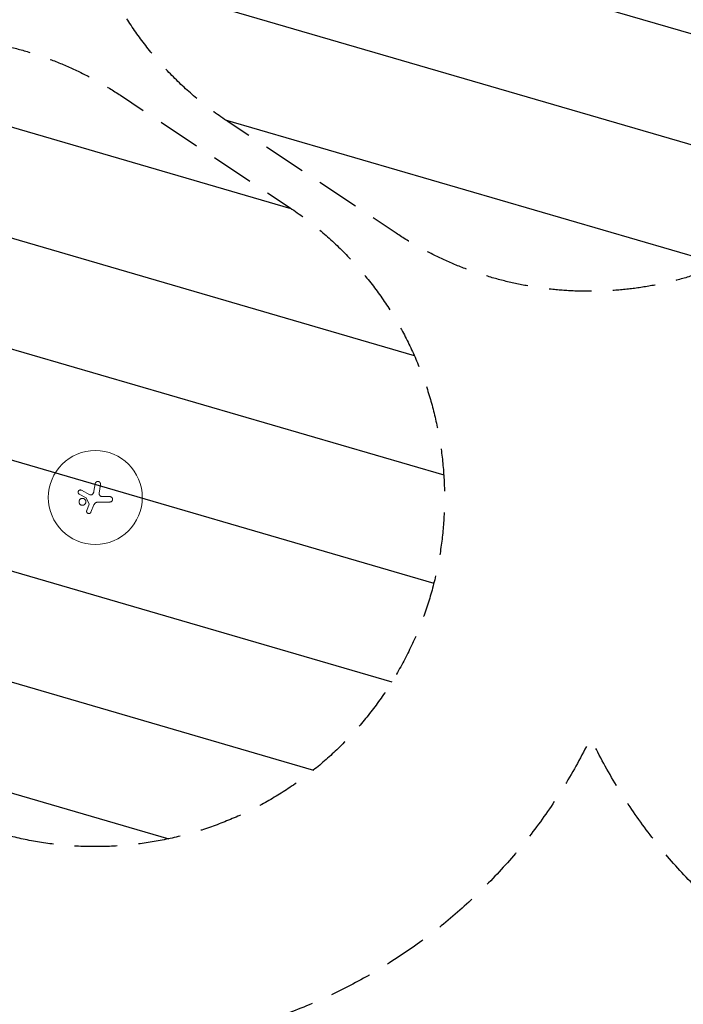
# Model space of a CAD drawing. Units: millimetres. Extents: x -17603 to 17344, y -7152 to 7054.
# Drawn here: x -4994 to -3017, y 1896 to 4829 of the extents above; entities that cross this region are included whole.
import ezdxf

# ---------------------------------------------------------------- set-up
doc = ezdxf.new("R2010")
doc.units = ezdxf.units.MM
doc.header["$LTSCALE"] = 20
doc.linetypes.add('HIDDEN', pattern=[9.524999999999999, 6.35, -3.175])
for name, color, linetype in [('2d', 230, 'Continuous'), ('EN16630-SafetyZone', 97, 'HIDDEN'), ('EN16630-TrainingSpace', 20, 'HIDDEN'), ('EN16630-TrainingSpace_Hatch', 20, 'Continuous')]:
    doc.layers.add(name, color=color, linetype=linetype)

msp = doc.modelspace()

# ---------------------------------------------------------------- hatches: boundary and pattern name
at = {"layer": 'EN16630-TrainingSpace_Hatch'}
h = msp.add_hatch(dxfattribs=at)
h.set_pattern_fill('ANSI31', color=256, scale=100, angle=-90.00000000000001)
h.set_pattern_definition([(163.7356537449054, (-2797.818368699271, 5391.577021649447), (-88.92203181738977, -304.7935731892442), [])])
edge = h.paths.add_edge_path()
edge.add_arc((-2797.818368699271, 5391.577021649447), 1040, -56.44269023807931, 118.73565374490539, ccw=False)
edge.add_line((-2222.936738371005, 4524.91035498278), (-2722.936738371005, 4193.24787594724))
edge.add_arc((-3297.818368699271, 5059.914542613907), 1040, -123.55730976192069, -56.44269023807931, ccw=False)
edge.add_line((-3872.699999027544, 4193.247875947241), (-4372.699999027544, 4524.910354982781))
edge.add_arc((-3797.818368699271, 5391.577021649447), 1040, 61.26434625509461, 236.4426902380793, ccw=False)
h = msp.add_hatch(dxfattribs=at)
h.set_pattern_fill('ANSI31', color=256, scale=100, angle=90.00000000000001)
h.set_pattern_definition([(343.7356537449054, (-5768.431248017616, 3405.626875908448), (88.92203181738964, 304.7935731892442), [])])
edge = h.paths.add_edge_path()
edge.add_arc((-5768.431248017616, 3405.626875908448), 1040, 123.55730976192069, 298.7356537449054, ccw=False)
edge.add_line((-6343.312878345889, 4272.293542575115), (-5843.312878345889, 4603.956021610655))
edge.add_arc((-5268.431248017616, 3737.289354943988), 1040, 56.44269023807931, 123.55730976192069, ccw=False)
edge.add_line((-4693.54961768935, 4603.956021610655), (-4193.54961768935, 4272.293542575115))
edge.add_arc((-4768.431248017616, 3405.626875908448), 1040, 241.2643462550946, 416.4426902380793, ccw=False)

# ---------------------------------------------------------------- linework, layer by layer
at = {"layer": '2d', "lineweight": 0}
for p, q in [((-4772.447652044546, 3424.13092020517), (-4768.881114363787, 3446.648778867164)), ((-4756.73303316196, 3418.752006835854), (-4752.860160215059, 3444.158979615155)), ((-4816.218832873827, 3415.558218370058), (-4795.290852186554, 3404.406318004771)), ((-4810.008965284585, 3427.350908501286), (-4784.541595062699, 3414.066944264638)), ((-4786.302300004725, 3385.968049188976), (-4795.290852186554, 3404.406318004771)), ((-4747.703613753765, 3408.241900505199), (-4725.113333997055, 3408.241900505199)), ((-4793.921026608303, 3366.986011920527), (-4786.302300004725, 3385.968049188976)), ((-4781.489588071723, 3361.892459179885), (-4772.429220743368, 3383.560334837294)), ((-4725.113333997055, 3392.242346471672), (-4759.388394738686, 3392.242346471672))]:
    msp.add_line(p, q, dxfattribs=at)
msp.add_circle((-4768.431248017616, 3405.626875908448), 140.0000000000001, dxfattribs=at)
for points, knots in [([(-4768.881114363787, 3446.648778867164), (-4768.790008280397, 3447.223990484874), (-4768.639281047545, 3447.779092545999), (-4768.431248017616, 3448.314866005926), (-4768.346964407814, 3448.531932119196), (-4768.253183050132, 3448.745794749248), (-4768.046183440907, 3449.166964169338), (-4767.932560895446, 3449.374756909211), (-4767.568774703781, 3449.976373387592), (-4767.294207615058, 3450.352472009056), (-4766.835084821221, 3450.879769072274), (-4766.674121535259, 3451.049358912646), (-4766.335942255064, 3451.37586885577), (-4766.158570008673, 3451.532749046317), (-4765.612377233272, 3451.975127383125), (-4765.226323820571, 3452.235912494169), (-4764.410898899754, 3452.690043037335), (-4763.977005082605, 3452.884630179902), (-4763.091854511527, 3453.192115581526), (-4762.639940207366, 3453.306425344936), (-4761.717582676865, 3453.456808736029), (-4761.242738992514, 3453.492416642755), (-4760.306132489546, 3453.48088303594), (-4759.842112998733, 3453.434882810366), (-4758.922608779452, 3453.262723178278), (-4758.463714332873, 3453.134713037024), (-4757.587517692264, 3452.805849797759), (-4757.166769664393, 3452.604976271115), (-4756.359993753329, 3452.130304295751), (-4755.972144330306, 3451.854063682219), (-4755.260715777222, 3451.247848274543), (-4754.933347357502, 3450.916195116144), (-4754.335602183484, 3450.19549576143), (-4754.065041617876, 3449.804446230035), (-4753.602382207777, 3448.993863663563), (-4753.407108017112, 3448.571058470868), (-4753.168838972255, 3447.910308243826), (-4753.098302468868, 3447.684480079713), (-4752.977868571645, 3447.230028572778), (-4752.927892073152, 3447.001609729615), (-4752.807894943486, 3446.312865842449), (-4752.767587273636, 3445.849079002507), (-4752.767587273636, 3445.38059597735), (-4752.767587273636, 3444.97405347422), (-4752.798448835289, 3444.563821025536), (-4752.860160215059, 3444.158979615155)], [1.263858598089277e-06, 1.263858598089277e-06, 1.263858598089277e-06, 1.263858598089277e-06, 0.001727604787044949, 0.001727604787044949, 0.001727604787044949, 0.002427023745886166, 0.002427023745886166, 0.003126442704727383, 0.003126442704727383, 0.004525280622409817, 0.004525280622409817, 0.005224699581251041, 0.005224699581251041, 0.005924118540092265, 0.005924118540092265, 0.0073229564577747, 0.0073229564577747, 0.008721794375457136, 0.008721794375457136, 0.01012063229313957, 0.01012063229313957, 0.01151947021082201, 0.01151947021082201, 0.01291830812850445, 0.01291830812850445, 0.01431714604618688, 0.01431714604618688, 0.01571598396386933, 0.01571598396386933, 0.01711482188155176, 0.01711482188155176, 0.0185136597992342, 0.0185136597992342, 0.01991249771691664, 0.01991249771691664, 0.02131133563459908, 0.02131133563459908, 0.0220107545934403, 0.0220107545934403, 0.02271017355228152, 0.02271017355228152, 0.02410901146996395, 0.02410901146996395, 0.02410901146996395, 0.0253229019163429, 0.0253229019163429, 0.0253229019163429, 0.0253229019163429]), ([(-4816.218832873827, 3415.558218370058), (-4816.605522900303, 3415.764274019284), (-4816.965718548861, 3416.004702418323), (-4817.467862443562, 3416.414838832728), (-4817.628838693716, 3416.559860637765), (-4817.937688250924, 3416.866903529143), (-4818.085963930331, 3417.029574417596), (-4818.501481739753, 3417.533013085709), (-4818.742882763494, 3417.891824797848), (-4819.155102887547, 3418.655403659458), (-4819.326098160069, 3419.06343721322), (-4819.581368218402, 3419.892285252159), (-4819.668199405314, 3420.31664377684), (-4819.735867631549, 3420.968417606507), (-4819.747778203688, 3421.18850771484), (-4819.749936338798, 3421.62411277502), (-4819.740357719755, 3421.840843554538), (-4819.680173319561, 3422.487873390855), (-4819.597727934241, 3422.91733683484), (-4819.348084726771, 3423.757499253431), (-4819.18407287536, 3424.159171130504), (-4818.881060923341, 3424.734906350315), (-4818.770489197537, 3424.922323713734), (-4818.529670077194, 3425.287915940243), (-4818.399710530575, 3425.46541001123), (-4817.988854088748, 3425.972506652586), (-4817.684722960417, 3426.280831777769), (-4817.183151138735, 3426.698676242856), (-4817.007305963241, 3426.831126096785), (-4816.645754050049, 3427.076439423728), (-4816.460207725984, 3427.189383420116), (-4815.889634880754, 3427.499845502301), (-4815.490808111863, 3427.669265746694), (-4814.655030060901, 3427.93048346353), (-4814.228774492374, 3428.01861902147), (-4813.58410187214, 3428.088093971472), (-4813.367949791282, 3428.100837944195), (-4812.933076995469, 3428.105115640888), (-4812.713258513751, 3428.096485886601), (-4812.062628817846, 3428.038794737816), (-4811.637973935925, 3427.958698456144), (-4810.806550826499, 3427.716652579285), (-4810.397660930124, 3427.553156451425), (-4810.00896682898, 3427.35090554047)], [4.205743797810335e-07, 4.205743797810335e-07, 4.205743797810335e-07, 4.205743797810335e-07, 0.001300275626928218, 0.001300275626928218, 0.001950203153202435, 0.001950203153202435, 0.002600130679476652, 0.002600130679476652, 0.003899985732025085, 0.003899985732025085, 0.005199840784573519, 0.005199840784573519, 0.006499695837121952, 0.006499695837121952, 0.007149623363396165, 0.007149623363396165, 0.007799550889670378, 0.007799550889670378, 0.009099405942218804, 0.009099405942218804, 0.01039926099476723, 0.01039926099476723, 0.01104918852104145, 0.01104918852104145, 0.01169911604731567, 0.01169911604731567, 0.0129989710998641, 0.0129989710998641, 0.0136488986261383, 0.0136488986261383, 0.01429882615241251, 0.01429882615241251, 0.01559868120496094, 0.01559868120496094, 0.01689853625750937, 0.01689853625750937, 0.01754846378378358, 0.01754846378378358, 0.01819839131005779, 0.01819839131005779, 0.0194982463626062, 0.0194982463626062, 0.02079810141515461, 0.02079810141515461, 0.02079810141515461, 0.02079810141515461]), ([(-4796.500743460434, 3392.789798821111), (-4796.500743460434, 3393.468570197294), (-4796.567493980212, 3394.136960768782), (-4796.763565794885, 3395.122237563809), (-4796.845033342906, 3395.447893453135), (-4797.040912576267, 3396.09354141315), (-4797.155920010366, 3396.414539168113), (-4797.543460497909, 3397.34828560864), (-4797.85960866019, 3397.938561916709), (-4798.419634568119, 3398.776133995682), (-4798.621433737266, 3399.04816178275), (-4799.051765772259, 3399.571674716179), (-4799.27815936126, 3399.820744042006), (-4799.98994989608, 3400.531103004177), (-4800.507648133214, 3400.955892204744), (-4801.350422390067, 3401.518239550144), (-4801.642324783439, 3401.692748025521), (-4802.235536257271, 3402.008934404845), (-4802.841256556909, 3402.294476606685), (-4803.471606301508, 3402.519681383886), (-4804.114433385206, 3402.714319019709), (-4804.443876010417, 3402.796673051552), (-4805.43747916881, 3402.99331971909), (-4806.103297591973, 3403.05784632988), (-4807.107011793894, 3403.057464793514), (-4807.442420266962, 3403.041025893429), (-4808.114961969281, 3402.974538161086), (-4808.449859684799, 3402.924549666564), (-4809.436303749855, 3402.727621826748), (-4810.075575233575, 3402.533646023529), (-4811.006784332872, 3402.148095705403), (-4811.314148207239, 3402.002753067387), (-4811.908327802274, 3401.684946831133), (-4812.195705017497, 3401.512479395863), (-4813.02938878064, 3400.955347557735), (-4813.547525007998, 3400.531341262025), (-4814.505512862816, 3399.573998328236), (-4814.93128481022, 3399.054324761276), (-4815.488951219108, 3398.220614451203), (-4815.661503807612, 3397.933348678091), (-4815.979368667751, 3397.339693763362), (-4816.125146455328, 3397.031844627301), (-4816.512061668953, 3396.098167853414), (-4816.706319835139, 3395.457818053224), (-4816.969029805012, 3394.141760736966), (-4817.036331246454, 3393.460626795704), (-4817.036331246454, 3392.789798821111)], [0.02416841445243496, 0.02416841445243496, 0.02416841445243496, 0.02416841445243496, 0.02617702897916929, 0.02617702897916929, 0.02718133624253645, 0.02718133624253645, 0.02818564350590362, 0.02818564350590362, 0.03019425803263795, 0.03019425803263795, 0.03119856529600512, 0.03119856529600512, 0.03220287255937228, 0.03220287255937228, 0.03421148708610661, 0.03421148708610661, 0.03521579434947376, 0.03521579434947376, 0.03622010161284093, 0.03722440887620809, 0.03722440887620809, 0.03822871613957525, 0.03822871613957525, 0.04023733066630957, 0.04023733066630957, 0.04124163792967674, 0.04124163792967674, 0.04224594519304389, 0.04224594519304389, 0.04425455971977822, 0.04425455971977822, 0.04525886698314538, 0.04525886698314538, 0.04626317424651255, 0.04626317424651255, 0.04827178877324688, 0.04827178877324688, 0.05028040329998121, 0.05028040329998121, 0.05128471056334837, 0.05128471056334837, 0.05228901782671553, 0.05228901782671553, 0.05429763235344985, 0.05429763235344985, 0.05630624688018418, 0.05630624688018418, 0.05630624688018418, 0.05630624688018418]), ([(-4784.541595062699, 3414.066944264638), (-4783.919202921948, 3413.74230002902), (-4783.262308830796, 3413.524423833908), (-4782.225620656362, 3413.356505630857), (-4781.877041752472, 3413.32874547575), (-4781.184653640492, 3413.328652248083), (-4780.839140425647, 3413.356033931838), (-4780.149512173492, 3413.467124012569), (-4779.80816184674, 3413.55090262243), (-4779.150520412244, 3413.769095125571), (-4778.831447221812, 3413.903899631762), (-4778.213153347482, 3414.225867901124), (-4777.914415081083, 3414.413451512562), (-4777.356505234326, 3414.82976787089), (-4777.094696599037, 3415.059721778641), (-4776.850495293693, 3415.312057474368)], [2.224770775464958e-07, 2.224770775464958e-07, 2.224770775464958e-07, 2.224770775464958e-07, 0.002077229594035013, 0.002077229594035013, 0.003115733152513746, 0.003115733152513746, 0.004154236710992479, 0.004154236710992479, 0.005192740269471212, 0.005192740269471212, 0.006231243827949945, 0.006231243827949945, 0.007269747386428678, 0.007269747386428678, 0.008308250944907412, 0.008308250944907412, 0.008308250944907412, 0.008308250944907412]), ([(-4776.850495293693, 3415.312057474368), (-4776.265437793292, 3415.916603347688), (-4775.734376061919, 3416.558091469205), (-4774.7757341299, 3417.911866594983), (-4774.348163151553, 3418.624159908881), (-4773.786602526321, 3419.747193733731), (-4773.612625875154, 3420.131387338539), (-4773.297006520843, 3420.906322076556), (-4773.154601473507, 3421.298445227672), (-4772.773019479137, 3422.488606501245), (-4772.579202988672, 3423.300354028141), (-4772.447652044546, 3424.13092020517)], [2.743717609978759e-07, 2.743717609978759e-07, 2.743717609978759e-07, 2.743717609978759e-07, 0.002488312241302393, 0.002488312241302393, 0.004976350110843787, 0.004976350110843787, 0.006220369045614487, 0.006220369045614487, 0.007464387980385187, 0.007464387980385187, 0.009952425849926595, 0.009952425849926595, 0.009952425849926595, 0.009952425849926595]), ([(-4756.73303316196, 3418.752006835854), (-4756.832774638657, 3418.097678894287), (-4756.860409669564, 3417.444550569123), (-4756.79785449167, 3416.466588444885), (-4756.759515746788, 3416.140891999432), (-4756.646696471529, 3415.490100396675), (-4756.572618449281, 3415.168202233458), (-4756.301547268995, 3414.224628938643), (-4756.055434863592, 3413.619768193697), (-4755.58605392764, 3412.749541469075), (-4755.41297772064, 3412.466659175828), (-4755.041432526297, 3411.926895049315), (-4754.842070723396, 3411.668273426338), (-4754.416477454215, 3411.173295223003), (-4754.190246913422, 3410.936937875748), (-4753.710285255496, 3410.487011018631), (-4753.455859944756, 3410.273218043102), (-4752.669348977601, 3409.681676775664), (-4752.108806246666, 3409.347526422821), (-4751.213552827496, 3408.936843172279), (-4750.904261964301, 3408.814756956716), (-4750.281637648754, 3408.60713567596), (-4749.967034996858, 3408.520815726271), (-4749.013614288509, 3408.31295269908), (-4748.365297473378, 3408.241900505199), (-4747.703613753765, 3408.241900505199)], [1.995011571249422e-07, 1.995011571249422e-07, 1.995011571249422e-07, 1.995011571249422e-07, 0.001958287593429914, 0.001958287593429914, 0.002937331639566305, 0.002937331639566305, 0.003916375685702697, 0.003916375685702697, 0.005874463777975478, 0.005874463777975478, 0.006853507824111868, 0.006853507824111868, 0.007832551870248259, 0.007832551870248259, 0.008811595916384647, 0.008811595916384647, 0.009790639962521037, 0.009790639962521037, 0.01174872805479382, 0.01174872805479382, 0.0127277721009302, 0.0127277721009302, 0.01370681614706659, 0.01370681614706659, 0.01566490423933935, 0.01566490423933935, 0.01566490423933935, 0.01566490423933935]), ([(-4725.113333997055, 3392.242346471672), (-4724.585451707848, 3392.242346471672), (-4724.066316494944, 3392.294084549484), (-4723.300206425491, 3392.446176797758), (-4723.04695074568, 3392.509380391415), (-4722.54476567667, 3392.661377329277), (-4722.295105505815, 3392.750615298996), (-4721.568733178268, 3393.051370036475), (-4721.109298255709, 3393.296814778268), (-4720.239644949907, 3393.876844989488), (-4719.827625667669, 3394.214655850542), (-4719.088969631164, 3394.952878489739), (-4718.757492352401, 3395.355740972837), (-4718.318425692298, 3396.011885948583), (-4718.18199242797, 3396.239414980087), (-4717.93478182768, 3396.701846648738), (-4717.711483941268, 3397.17409186698), (-4717.535278256211, 3397.665663281786), (-4717.382935904709, 3398.167027986637), (-4717.318450673032, 3398.423951163732), (-4717.16424053318, 3399.19979786814), (-4717.113556980294, 3399.719674476401), (-4717.113556980294, 3400.242123488435), (-4717.113556980294, 3400.503219044499), (-4717.126306952043, 3400.764961715362), (-4717.178072415823, 3401.289780143427), (-4717.217071391962, 3401.551311151049), (-4717.370763094572, 3402.321315813465), (-4717.522225138942, 3402.820170473717), (-4717.823247768145, 3403.54663283205), (-4717.936723355524, 3403.786378373314), (-4718.184784332218, 3404.249701626292), (-4718.319385730349, 3404.473744891009), (-4718.754127197797, 3405.123578487929), (-4719.084903303366, 3405.527289720856), (-4719.831467190837, 3406.273445215413), (-4720.236017735333, 3406.604451687915), (-4720.885282962379, 3407.038281755817), (-4721.108966361506, 3407.172502880033), (-4721.571158475032, 3407.419735294829), (-4721.810661297037, 3407.533034832683), (-4722.536641645063, 3407.83366485643), (-4723.034521924979, 3407.984678537082), (-4724.057731947905, 3408.189092887279), (-4724.585710324864, 3408.241900505199), (-4725.113333997055, 3408.241900505199)], [1.976821425084487e-07, 1.976821425084487e-07, 1.976821425084487e-07, 1.976821425084487e-07, 0.001565494519088428, 0.001565494519088428, 0.002348142937561388, 0.002348142937561388, 0.003130791356034349, 0.003130791356034349, 0.004696088192980272, 0.004696088192980272, 0.006261385029926195, 0.006261385029926195, 0.007826681866872116, 0.007826681866872116, 0.008609330285345078, 0.008609330285345078, 0.009391978703818037, 0.010174627122291, 0.010174627122291, 0.01095727554076396, 0.01095727554076396, 0.01252257237770989, 0.01252257237770989, 0.01252257237770989, 0.01330483445234777, 0.01330483445234777, 0.01408709652698565, 0.01408709652698565, 0.01565162067626141, 0.01565162067626141, 0.01643388275089929, 0.01643388275089929, 0.01721614482553716, 0.01721614482553716, 0.01878066897481293, 0.01878066897481293, 0.02034519312408868, 0.02034519312408868, 0.02112745519872658, 0.02112745519872658, 0.02190971727336447, 0.02190971727336447, 0.02347424142264027, 0.02347424142264027, 0.02503876557191607, 0.02503876557191607, 0.02503876557191607, 0.02503876557191607]), ([(-4817.036331246454, 3392.789798821111), (-4817.036331246454, 3392.119104186221), (-4816.971248829308, 3391.452619625487), (-4816.774059203992, 3390.459333527332), (-4816.69124137811, 3390.128804626649), (-4816.495606480144, 3389.484489233728), (-4816.26940274064, 3388.853210702365), (-4815.983118472563, 3388.24755504346), (-4815.666450537668, 3387.654857273017), (-4815.49222485166, 3387.363961432557), (-4814.927097249158, 3386.518844677291), (-4814.497478687772, 3385.996368118059), (-4813.537148106188, 3385.039112184143), (-4813.017832596859, 3384.615340733809), (-4812.182377006007, 3384.058825347125), (-4811.89440852141, 3383.886607991374), (-4811.299044565989, 3383.56939391794), (-4810.991212833687, 3383.424457812944), (-4810.058768138835, 3383.040234280397), (-4809.418786852824, 3382.847265483883), (-4808.431455095502, 3382.652005863672), (-4808.096171192701, 3382.602596156517), (-4807.423699870167, 3382.537361461277), (-4807.08836507416, 3382.52153870984), (-4806.084983569483, 3382.522968644714), (-4805.419534802721, 3382.588654570844), (-4804.426712089109, 3382.786932433045), (-4804.097847679637, 3382.869742375528), (-4803.45609704667, 3383.065198961404), (-4802.826863767361, 3383.291124631662), (-4802.222334140992, 3383.577182629704), (-4801.630347983832, 3383.893773262407), (-4801.339080166719, 3384.068429099234), (-4800.498310602619, 3384.630959266508), (-4799.981924281681, 3385.055630242957), (-4799.272028778098, 3385.765418215173), (-4799.046254476008, 3386.014230949179), (-4798.61712556742, 3386.537082713614), (-4798.41568367205, 3386.809002890822), (-4797.856925346758, 3387.645798871221), (-4797.541540165534, 3388.235363768611), (-4797.15494160691, 3389.16770559585), (-4797.040156363699, 3389.488300096121), (-4796.844509101509, 3390.133682527062), (-4796.76315066262, 3390.459172327428), (-4796.567362148679, 3391.443849008809), (-4796.500743460434, 3392.111162363532), (-4796.500743460434, 3392.789798821111)], [0.05630624688018417, 0.05630624688018417, 0.05630624688018417, 0.05630624688018417, 0.05831446215692518, 0.05831446215692518, 0.05931856979529569, 0.05931856979529569, 0.06032267743366619, 0.06132678507203671, 0.06132678507203671, 0.06233089271040723, 0.06233089271040723, 0.06433910798714827, 0.06433910798714827, 0.06634732326388931, 0.06634732326388931, 0.06735143090225984, 0.06735143090225984, 0.06835553854063035, 0.06835553854063035, 0.07036375381737142, 0.07036375381737142, 0.07136786145574195, 0.07136786145574195, 0.07237196909411248, 0.07237196909411248, 0.07438018437085354, 0.07438018437085354, 0.07538429200922407, 0.07538429200922407, 0.07638839964759461, 0.07739250728596514, 0.07739250728596514, 0.07839661492433567, 0.07839661492433567, 0.08040483020107674, 0.08040483020107674, 0.08140893783944728, 0.08140893783944728, 0.0824130454778178, 0.0824130454778178, 0.08442126075455889, 0.08442126075455889, 0.08542536839292941, 0.08542536839292941, 0.08642947603129994, 0.08642947603129994, 0.08843769130804101, 0.08843769130804101, 0.08843769130804101, 0.08843769130804101]), ([(-4759.388394738686, 3392.242346471672), (-4760.213668057928, 3392.242346471672), (-4761.026768216048, 3392.170631229726), (-4762.228919730886, 3391.959968894088), (-4762.626703204362, 3391.872464945249), (-4763.416328249987, 3391.662451780706), (-4763.809275847118, 3391.539538244324), (-4764.971553898307, 3391.119091979752), (-4765.71131700882, 3390.775456122931), (-4766.770274365983, 3390.168507649628), (-4767.114762974838, 3389.950853401035), (-4767.786488516707, 3389.484404237279), (-4768.115138811962, 3389.234400016456), (-4768.431248017616, 3388.97127898139), (-4769.305235072141, 3388.243795016013), (-4770.077057562688, 3387.425367408957), (-4771.084783336184, 3386.064193794227), (-4771.396756739858, 3385.585374067411), (-4771.958712408778, 3384.596473404219), (-4772.209283061471, 3384.086315978122), (-4772.429220743368, 3383.560334837294)], [1.971843768420019e-07, 1.971843768420019e-07, 1.971843768420019e-07, 1.971843768420019e-07, 0.002441165193351886, 0.002441165193351886, 0.003661649197839407, 0.003661649197839407, 0.004882133202326928, 0.004882133202326928, 0.007323101211301968, 0.007323101211301968, 0.008543585215789486, 0.008543585215789486, 0.009764069220277005, 0.009764069220277005, 0.009764069220277005, 0.01313849552960145, 0.01313849552960145, 0.01482570868426367, 0.01482570868426367, 0.01651292183892589, 0.01651292183892589, 0.01651292183892589, 0.01651292183892589]), ([(-4793.921026608303, 3366.986011920527), (-4794.085318558398, 3366.576678959542), (-4794.206972309279, 3366.158082867923), (-4794.328083545348, 3365.51685622972), (-4794.358150597385, 3365.300875611607), (-4794.397214032164, 3364.864336762979), (-4794.406102214292, 3364.642990912445), (-4794.400244204873, 3363.98601933541), (-4794.353950485551, 3363.553274864148), (-4794.177409856195, 3362.698157248548), (-4794.045167928067, 3362.273055371048), (-4793.705687352071, 3361.469013954926), (-4793.498153033324, 3361.085761919447), (-4793.128947548459, 3360.539639174959), (-4792.995802594218, 3360.362204670301), (-4792.715777133082, 3360.024846706952), (-4792.568261313558, 3359.863889248899), (-4792.103585255732, 3359.403789688229), (-4791.762748329835, 3359.126042672594), (-4791.026928472136, 3358.638968086301), (-4790.640776296881, 3358.434982442484), (-4790.035054722197, 3358.186445048298), (-4789.828700039281, 3358.113242011047), (-4789.406852160791, 3357.98664946388), (-4789.191715743174, 3357.933520144273), (-4788.546754800656, 3357.807342333408), (-4788.112782775097, 3357.765703562159), (-4787.455834129454, 3357.766895910139), (-4787.234646034631, 3357.778124185199), (-4786.796715381439, 3357.822110569682), (-4786.580377505474, 3357.854681503627), (-4785.939029993606, 3357.983257050629), (-4785.521613490935, 3358.109830588237), (-4784.707706754132, 3358.447224305961), (-4784.320788853904, 3358.654526016989), (-4783.777739317666, 3359.016854683884), (-4783.602502203721, 3359.146455948043), (-4783.263782140995, 3359.423606904894), (-4783.09948835391, 3359.572038572898), (-4782.633488395841, 3360.036654276639), (-4782.356869914511, 3360.372560710254), (-4781.870370646546, 3361.095654946053), (-4781.659744640012, 3361.485529611756), (-4781.489588071723, 3361.892459179885)], [2.130652221834933e-07, 2.130652221834933e-07, 2.130652221834933e-07, 2.130652221834933e-07, 0.001308427470449668, 0.001308427470449668, 0.001962534673063412, 0.001962534673063412, 0.002616641875677156, 0.002616641875677156, 0.003924856280904667, 0.003924856280904667, 0.005233070686132178, 0.005233070686132178, 0.00654128509135969, 0.00654128509135969, 0.007195392293973451, 0.007195392293973451, 0.007849499496587213, 0.007849499496587213, 0.009157713901814728, 0.009157713901814728, 0.01046592830704224, 0.01046592830704224, 0.01112003550965599, 0.01112003550965599, 0.01177414271226975, 0.01177414271226975, 0.01308235711749724, 0.01308235711749724, 0.01373646432011099, 0.01373646432011099, 0.01439057152272474, 0.01439057152272474, 0.01569878592795222, 0.01569878592795222, 0.01700700033317971, 0.01700700033317971, 0.01766110753579345, 0.01766110753579345, 0.0183152147384072, 0.0183152147384072, 0.0196234291436347, 0.0196234291436347, 0.0209316435488622, 0.0209316435488622, 0.0209316435488622, 0.0209316435488622])]:
    msp.add_open_spline(points, degree=3, knots=knots, dxfattribs=at)
at = {"layer": 'EN16630-SafetyZone', "flags": 128}
msp.add_lwpolyline([(16363.00527811644, 770.3433284862822), (16314.50802278856, 729.8998332016436, -0.02952335493850504), (16172.13338329367, 624.7644063368716, -0.02969159262480611), (16093.42586987259, 465.119466221975), (16062.19424846578, 410.2432554953712, -0.01212629439173994), (16024.68871322786, 347.9097100261715, -0.6231928998340119), (16331.91023470768, -2419.499966718099), (16123.93322082105, -2560.429304103011), (14796.62275628459, -3179.321107900043), (14326.53708088268, -4470.865975552691, -0.05873188522544117), (14168.62192982357, -4784.538025263153, -0.1633723548788427), (13453.29264522594, -5464.715880500635), (11492.0414764997, -6379.259402247915, -0.3202778671476417), (9720.408227845699, -6050.321441008919, -0.1185309154777806), (9038.509957097667, -6214.276999999996), (8623.848042902326, -6214.276999999996, -0.14089977649148), (7827.178999999982, -5985.228783539053, -0.1408997764914762), (7030.509957097667, -6214.276999999996), (6615.848042902326, -6214.276999999996, -0.1400982214499565), (5823.178999999989, -5987.727347844118, -0.1400982214499548), (5030.50995709766, -6214.277), (4615.848042902326, -6214.276999999998, -0.1400982214499536), (3823.179000000004, -5987.727347844104, -0.1400982214499599), (3030.50995709766, -6214.277), (2615.848042902326, -6214.276999999996, -0.414213562373094), (1115.848042902333, -4714.276999999996), (1115.848042902333, -4105.976999999997, -0.414213562373095), (2615.848042902333, -2605.976999999997), (3030.50995709766, -2605.976999999997, -0.140098221449957), (3823.178999999996, -2832.526652155882, -0.1400982214499563), (4615.848042902333, -2605.976999999997), (5030.509957097674, -2605.976999999998, -0.1400982214499554), (5823.179000000004, -2832.526652155882, -0.1400982214499571), (6615.848042902333, -2605.976999999995), (7030.509957097667, -2605.976999999996, -0.1408997764914792), (7827.179000000004, -2835.02521646095, -0.1408997764914792), (8623.84804290234, -2605.976999999995), (9038.509957097674, -2605.976999999996, -0.2906781447640448), (10396.10671888372, -3468.065538754765), (11526.49034862775, -2940.960677247922), (12009.43656105144, -1614.081908872717, -0.05865245796480472), (12167.09002518635, -1300.806187468892, -0.130136872789778), (12705.40500219304, -717.3945890071), (12913.3660653992, -576.4760581591572), (13933.72301732816, -100.6773154298007, -0.03392829565726568), (13771.85674013115, 22.3865645724245, -0.07201893140091926), (13478.09025218063, 336.2359177581875), (12472.50918746711, 1176.822858224434, -0.07201892479549532), (12111.54127753012, 1410.28013565333, -0.07201893140092831), (11817.77478957956, 1724.129488839127), (10812.19372486603, 2564.71642930537, -0.0676806758665504), (10470.88221818624, 2781.304257520086, -0.4196831855029499), (8323.972000000002, 2478.807922979886, -0.3395891059241996), (6473.972000000002, 2478.807922979883, -0.339589105924198), (4623.972000000009, 2478.807922979887, -0.6219237947378952), (2179.972000000002, 3683.687999999999), (2179.972000000002, 4010.197663340543, -0.01561182861356699), (2096.456463319228, 3950.964320891241), (1596.456463319235, 3619.301841855706, -0.1264383612782985), (825.2250490986335, 3351.560213593279, -0.4991515307411598), (-1314.09805084578, 1836.752798024138, -0.374569718038945), (-3292.941163560427, 2689.71556110157, -0.3732286218013251), (-5268.431248017558, 1843.704982854912, -0.3216740051925777), (-7088.044321410271, 2431.86030401802, -0.0721362300803504), (-7515.399362123215, 2379.285944231497, -0.1064956401640679), (-8135.768941851151, 2498.965986453611), (-8958.090473020999, 2546.481848966943, -0.1253443440941084), (-9679.39936212372, 2379.285944231486, -0.1064956401639815), (-10299.76894185115, 2498.965986453611), (-11122.090473021, 2546.481848966943, -0.125344344094073), (-11843.39936212352, 2379.285944231491, -0.4744052138617386), (-13351.7356264063, 4146.653434953841), (-13340.46507381066, 4208.787441177129, -0.02952335493853943), (-13298.65821965298, 4380.764715544549, -0.02969159262478107), (-13340.65955259433, 4553.730803562736), (-13351.89245283877, 4615.864808998687, -0.4742255200631322), (-11843.39939746435, 6382.366271399806, -0.1065264457061437), (-11222.86168668981, 6262.614583261846), (-10400.81602218607, 6215.114661037173, -0.1253648759221892), (-9679.399397464022, 6382.366271399812, -0.1065264457060886), (-9058.861686689808, 6262.614583261846), (-8236.81602218607, 6215.114661037172, -0.1253648759222629), (-7515.399397463589, 6382.366271399821, -0.3597718379763415), (-6016.245059255911, 5196.869604098261, -0.09279181789804712), (-5437.656492346418, 5368.535141660942, -0.5125842781183172), (-3297.818368699256, 6953.498914703007, -0.3880575960163383), (-1287.234093149265, 6030.118442749927, -0.3738893270480135), (689.9123539554348, 6879.552880611472, -0.352242134828648), (2608.284127570689, 6140.930150567041, -0.3808929811762189), (4623.972000000002, 6288.568077020114, -0.3395891059242007), (6473.972000000009, 6288.56807702012, -0.3395891059241988), (8323.972000000009, 6288.568077020119, -0.5370424951219794), (10719.16850429351, 5465.634643869465), (10728.28636201032, 5481.655377308992, -0.4742255200631735), (13018.62387034504, 5869.512068232096, -0.07201893140091978), (13312.39035829556, 5555.66271504633), (14317.97142300909, 4715.07577458009, -0.07201892479551035), (14678.93933294613, 4481.618497151139, -0.07201893140091407), (14972.70582089663, 4167.769143965395), (15978.28688561016, 3327.182203499152, -0.07201892479548455), (16339.25479554709, 3093.724926070298, -0.474405213861847)], format="xyb", close=True, dxfattribs=at)
at = {"layer": 'EN16630-TrainingSpace', "flags": 128}
for points in [[(-3297.818368699271, 6303.498070863687, -0.9587841497650229), (-2222.936738371005, 4524.91035498278), (-2722.936738370998, 4193.24787594724, -0.3015113445777637), (-3872.699999027544, 4193.247875947241), (-4372.699999027544, 4524.91035498278, -0.9587841497650229)], [(-5268.431248017616, 2493.705826694208, -0.9587841497650229), (-6343.312878345889, 4272.293542575115), (-5843.312878345889, 4603.956021610655, -0.3015113445777637), (-4693.54961768935, 4603.956021610655), (-4193.54961768935, 4272.293542575115, -0.9587841497650229)]]:
    msp.add_lwpolyline(points, format="xyb", close=True, dxfattribs=at)

doc.saveas('drawing.dxf')
